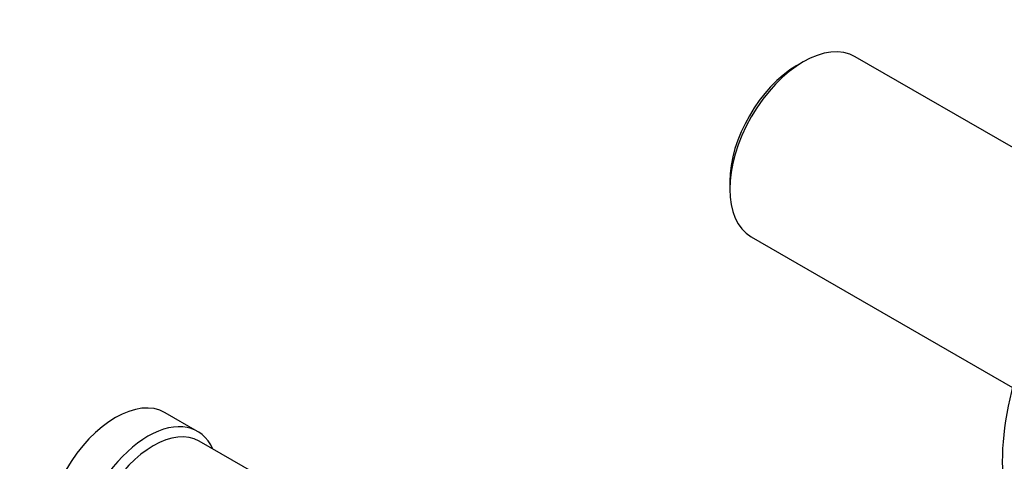
# Model space of a CAD drawing. Units: millimetres. Extents: x 0 to 1478, y 0 to 1758.
# Drawn here: x 892 to 1021, y 313 to 371 of the extents above; entities that cross this region are included whole.
import ezdxf
from ezdxf import colors
from ezdxf.entities.mleader import LeaderData, LeaderLine
from ezdxf.math import Vec2, Vec3

# ---------------------------------------------------------------- set-up
doc = ezdxf.new("R2010")
doc.units = ezdxf.units.MM
doc.layers.add('DV6_Défaut', color=7, linetype='Continuous')
doc.layers.add('Défaut', color=7, linetype='Continuous')

# ---------------------------------------------------------------- blocks, each defined once
blk = doc.blocks.new('_DOT')
at = {"color": 0}
blk.add_line((0, 0), (-1, 0), dxfattribs=at)
at = {"color": 0, "const_width": 0.333}
blk.add_lwpolyline([(-0.1665, 0, 1), (0.1665, 0, 1)], format="xyb", close=True, dxfattribs=at)
blk = doc.blocks.new('SE5')
at = {"layer": 'DV6_Défaut', "color": 7, "linetype": 'Continuous'}
for p, q in [((1035.36, 346.5), (1001.19, 366.23)), ((994.39, 365.55), (993.54, 365.06)), ((984.78, 349.88), (984.78, 348.9)), ((987.59, 342.67), (1021.76, 322.94)), ((915.19, 317.21), (910.95, 319.66)), ((924.02, 310.95), (915.4, 315.93))]:
    blk.add_line(p, q, dxfattribs=at)
for centre, major_axis, start_param, end_param in [((994.39, 354.45), (-6.8, -11.78), 3.141593, 6.283185), ((993.54, 354.94), (6.2, 10.74), 0.785398, 2.356194), ((1043.04, 326.36), (16, 27.71), 0, 3.141593), ((904.45, 308.4), (-6.5, -11.26), 3.141593, 6.283185), ((908.69, 305.95), (-6.5, -11.26), 2.746802, 6.283185), ((909.4, 305.54), (-6, -10.39), 3.141593, 6.283185)]:
    blk.add_ellipse(centre, major_axis=major_axis, ratio=0.57735, start_param=start_param, end_param=end_param, dxfattribs=at)

msp = doc.modelspace()

# ---------------------------------------------------------------- block references
at = {"layer": 'Défaut'}
msp.add_blockref('SE5', (0, 0), dxfattribs=at)

# ---------------------------------------------------------------- leaders
at = {"layer": 'Défaut', "color": 7, "linetype": 'Continuous'}
ml = msp.add_multileader_mtext('Standard', dxfattribs=at)
ml.set_content('{\\pxsm0.9;\\fSolid Edge ISO|b1||i0||c0|p34;\\W1.;27/02/2018\\P}', color=256)
ml.set_leader_properties()
ml.set_arrow_properties(name='DOT')
ml.build(insert=Vec2(0, 0))
ml.multileader.update_dxf_attribs({"leader_type": 0, "dogleg_length": 0, "arrow_head_size": 12})
ctx = ml.context
ctx.base_point, ctx.char_height, ctx.arrow_head_size, ctx.landing_gap_size = Vec3(1390.41, 1750.71), 12, 12, 4.2
notes = []
notes.append((ctx, [(0, (0, 0, 0), (0, 0), (1, 0), 1, [])]))
ctx.mtext.insert = Vec3(1392.41, 1756.83)
for ctx, leaders in notes:
    for number, flags, end, landing, length, lines in leaders:
        leader = LeaderData()
        leader.index, (leader.has_last_leader_line, leader.has_dogleg_vector, leader.attachment_direction) = number, flags
        leader.last_leader_point, leader.dogleg_vector, leader.dogleg_length = Vec3(end), Vec3(landing), length
        for number, points, colour, breaks in lines:
            line = LeaderLine()
            line.index, line.vertices, line.color, line.breaks = number, Vec3.list(points), colors.encode_raw_color(colour), breaks
            leader.lines.append(line)
        ctx.leaders.append(leader)

doc.saveas('drawing.dxf')
